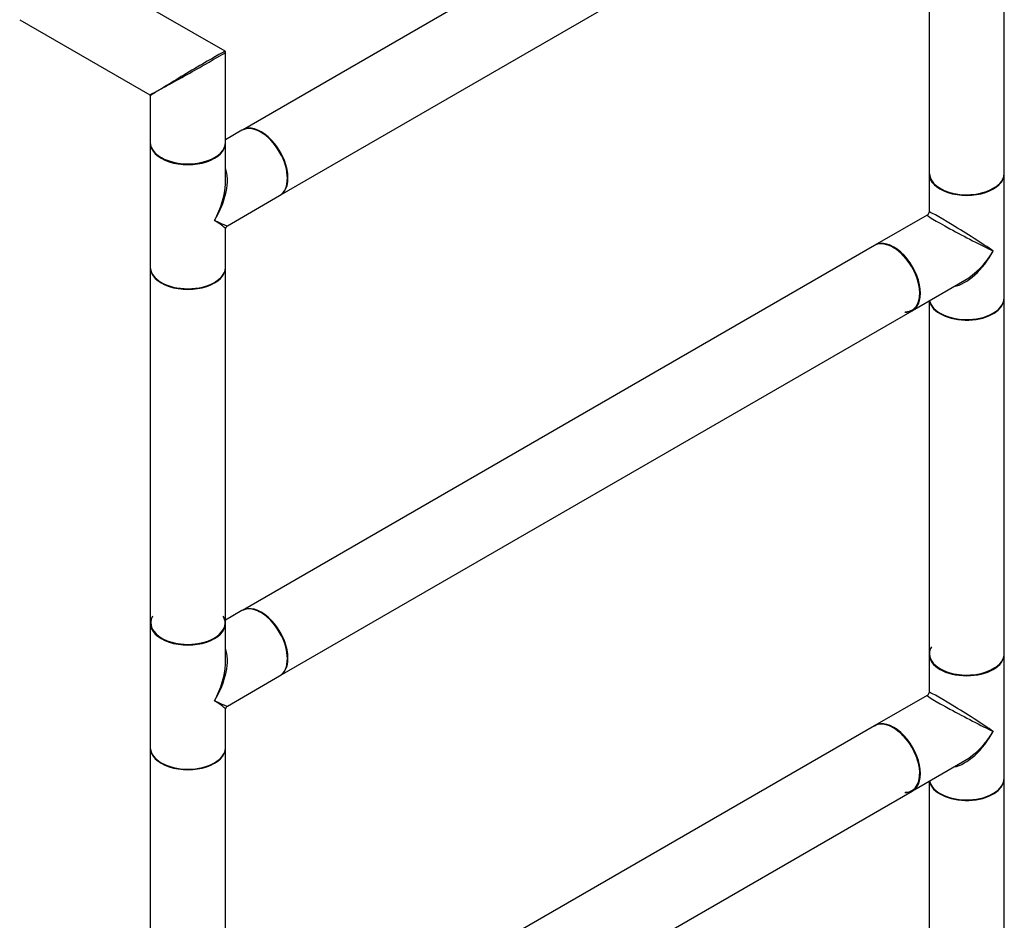
# Model space of a CAD drawing. Units: millimetres. Extents: x 23 to 1289, y 29 to 2564.
# Drawn here: x 804 to 1222, y 474 to 856 of the extents above; entities that cross this region are included whole.
import ezdxf

# ---------------------------------------------------------------- set-up
doc = ezdxf.new("R2010")
doc.units = ezdxf.units.MM
doc.layers.add('DV6_Défaut', color=7, linetype='Continuous')
doc.layers.add('Défaut', color=7, linetype='Continuous')

# ---------------------------------------------------------------- blocks, each defined once
blk = doc.blocks.new('SE5')
at = {"layer": 'DV6_Défaut', "color": 7, "linetype": 'Continuous'}
for p, q in [((393.57, 872.6), (125.01, 717.55)), ((448.75, 699.24), (448.75, 850.13)), ((416.75, 849.04), (416.75, 699.24)), ((141.01, 689.84), (409.57, 844.89)), ((117.57, 751), (46.33, 792.14)), ((30.33, 764.42), (85.57, 732.53)), ((117.82, 712.39), (117.82, 750.57)), ((85.82, 732.09), (85.82, 712.39)), ((124.79, 717.43), (117.82, 713.4)), ((85.82, 712.06), (85.82, 659.32)), ((117.82, 695.79), (117.82, 712.06)), ((416.75, 699), (416.75, 682.73)), ((448.75, 646.25), (448.75, 699)), ((118.57, 676.89), (140.79, 689.72)), ((416, 681.43), (393.78, 668.6)), ((117.82, 659.32), (117.82, 675.59)), ((393.57, 668.48), (125.01, 513.43)), ((85.82, 659.07), (85.82, 508.18)), ((117.82, 508.18), (117.82, 659.07)), ((409.78, 640.89), (432, 653.72)), ((416.75, 644.91), (416.75, 495.12)), ((448.75, 495.12), (448.75, 646.01)), ((141.01, 485.71), (409.57, 640.77)), ((124.79, 513.3), (117.82, 509.28)), ((85.82, 507.94), (85.82, 455.19)), ((117.82, 491.67), (117.82, 507.94)), ((416.75, 494.88), (416.75, 478.61)), ((448.75, 442.13), (448.75, 494.88)), ((118.57, 472.76), (140.79, 485.59)), ((416, 477.31), (393.78, 464.48)), ((117.82, 455.19), (117.82, 471.46)), ((393.57, 464.36), (125.01, 309.3)), ((85.82, 454.95), (85.82, 304.06)), ((117.82, 304.06), (117.82, 454.95)), ((409.78, 436.76), (432, 449.59)), ((416.75, 440.79), (416.75, 291)), ((448.75, 291), (448.75, 441.88)), ((141.01, 281.59), (409.57, 436.64))]:
    blk.add_line(p, q, dxfattribs=at)
for centre, radius, start, end in [((117.32, 750.57), 0.5, 0, 60), ((85.32, 732.09), 0.5, 9.7628, 54.8118), ((415.25, 682.73), 1.5, 303.2739, 355.6921), ((119.32, 675.59), 1.5, 125.2718, 176.4046), ((415.25, 478.61), 1.5, 303.2739, 355.6921), ((119.32, 471.46), 1.5, 125.2718, 176.4046)]:
    blk.add_arc(centre, radius, start, end, dxfattribs=at)
for centre, major_axis, ratio, start_param, end_param in [((101.82, 741.62), (-15.75, -9.38), 0.013742, 3.140386, 5.464511), ((101.82, 741.62), (-16, -8.95), 0.013742, 0.920878, 3.128379), ((101.82, 741.62), (16.25, 9.09), 0.013319, 3.149525, 3.934923), ((101.82, 741.62), (16, 9.53), 0.013319, 2.348262, 3.133661), ((101.82, 741.62), (-16, -8.95), 0.013742, 0.77771, 0.920878), ((101.82, 741.62), (-15.75, -9.38), 0.013742, -0.818675, -0.77771), ((132.79, 703.57), (-8, 13.86), 0.57735, 3.141593, 6.283185), ((133.01, 703.69), (8, -13.86), 0.57735, 0, 3.141593), ((132.94, 703.65), (-7.95, 13.77), 0.57735, 3.479664, 5.945114), ((132.94, 703.65), (7.9, -13.68), 0.57735, 0.765817, 2.356194), ((101.82, 712.39), (-16, 0), 0.57735, 0, 3.141593), ((101.82, 712.06), (-16, 0), 0.57735, 0, 3.141593), ((101.82, 712.23), (15.8, 0), 0.57735, 3.920685, 5.497787), ((101.82, 712.23), (15.8, 0), 0.57735, 3.920681, 5.504097), ((101.82, 685.69), (-12.6, -20.07), 0.55097, 1.591254, 2.742049), ((432.75, 699.24), (16, 0), 0.57735, 3.141593, 6.283185), ((432.75, 699), (-16, 0), 0.57735, 0, 3.141593), ((432.75, 699.16), (-15.9, 0), 0.57735, 6.279166, 6.283185), ((432.75, 699.16), (-15.9, 0), 0.57735, 0, 2.419733), ((432.75, 699.16), (15.8, 0), 0.57735, 3.164886, 5.575356), ((101.82, 685.69), (-11.08, -20.95), 0.55097, 1.550339, 2.275775), ((101.82, 685.69), (-11.08, -20.95), 0.55097, -4.00741, -3.947448), ((432.75, 672.63), (16, -10.12), 0.038673, 0.809866, 3.16606), ((101.82, 685.69), (-16.76, 8.79), 0.038673, 2.331727, 3.117125), ((101.82, 685.69), (-16, 10.12), 0.038673, 3.16606, 3.951458), ((432.75, 672.63), (16.76, -8.79), 0.038673, 3.117125, 5.47332), ((401.57, 654.62), (-8, 13.86), 0.57735, 3.141593, 6.283185), ((401.78, 654.75), (8, -13.86), 0.57735, 0, 3.141593), ((401.64, 654.66), (7.95, -13.77), 0.57735, 0, 2.720645), ((401.64, 654.66), (-7.9, 13.68), 0.57735, 2.822011, 5.860457), ((432.75, 672.63), (11.08, 20.95), 0.55097, 3.558191, 4.691931), ((432.75, 672.63), (12.6, 20.07), 0.55097, 3.947448, 4.732847), ((101.82, 659.32), (16, 0), 0.57735, 3.141593, 6.283185), ((101.82, 659.07), (-16, 0), 0.57735, 0, 3.141593), ((101.82, 659.15), (15.9, 0), 0.57735, 3.479664, 6.026279), ((101.82, 659.15), (-15.8, 0), 0.57735, 0.772194, 2.657976), ((432.75, 646.01), (-16, 0), 0.57735, 0.11246, 3.141593), ((432.75, 646.25), (16, 0), 0.57735, 3.277807, 6.283185), ((432.75, 646.09), (15.9, 0), 0.57735, 3.257079, 5.945114), ((401.64, 654.66), (7.95, -13.77), 0.57735, 5.945114, 6.283185), ((432.75, 646.09), (-15.8, 0), 0.57735, 0.772194, 2.356194), ((132.79, 499.45), (-8, 13.86), 0.57735, 3.141593, 6.283185), ((133.01, 499.57), (8, -13.86), 0.57735, 0, 3.141593), ((101.82, 508.1), (15.8, 0), 0.57735, 2.822011, 6.283185), ((101.82, 508.1), (15.8, 0), 0.57735, 0, 0.319581), ((132.94, 499.53), (-7.95, 13.77), 0.57735, 3.479664, 5.945114), ((132.94, 499.53), (7.9, -13.68), 0.57735, 0.765817, 2.454268), ((101.82, 508.18), (16, 0), 0.57735, 3.141593, 6.283185), ((101.82, 507.94), (-16, 0), 0.57735, 0, 3.141593), ((101.82, 508.1), (-15.9, 0), 0.57735, 0.191896, 3.133732), ((101.82, 481.57), (-12.6, -20.07), 0.55097, 1.591254, 2.742049), ((432.75, 495.12), (16, 0), 0.57735, 3.141593, 6.283185), ((432.75, 494.88), (16, 0), 0.57735, 3.141593, 6.283185), ((432.75, 495.04), (-15.9, 0), 0.57735, 6.279166, 6.283185), ((432.75, 495.04), (-15.9, 0), 0.57735, 0, 2.419733), ((432.75, 495.04), (-15.8, 0), 0.57735, 5.963604, 6.283185), ((432.75, 495.04), (-15.8, 0), 0.57735, 0, 2.433764), ((101.82, 481.57), (-11.08, -20.95), 0.55097, 1.550339, 2.275775), ((101.82, 481.57), (-11.08, -20.95), 0.55097, -4.00741, -3.947448), ((432.75, 468.5), (16.76, -8.79), 0.038673, 3.117125, 5.47332), ((432.75, 468.5), (16, -10.12), 0.038673, 0.809866, 3.16606), ((101.82, 481.57), (-16.76, 8.79), 0.038673, 2.331727, 3.117125), ((101.82, 481.57), (-16, 10.12), 0.038673, 3.16606, 3.951458), ((401.64, 450.54), (7.95, -13.77), 0.57735, 0, 3.164074), ((401.57, 450.5), (-8, 13.86), 0.57735, 3.141593, 6.283185), ((401.78, 450.62), (8, -13.86), 0.57735, 0, 3.141593), ((401.64, 450.54), (-7.9, 13.68), 0.57735, 2.822011, 5.497787), ((432.75, 468.5), (11.08, 20.95), 0.55097, 3.558191, 4.691931), ((432.75, 468.5), (12.6, 20.07), 0.55097, 3.947448, 4.732847), ((101.82, 455.19), (16, 0), 0.57735, 3.141593, 6.283185), ((101.82, 454.95), (-16, 0), 0.57735, 0, 3.141593), ((101.82, 455.03), (15.9, 0), 0.57735, 3.479664, 5.945114), ((101.82, 455.03), (-15.8, 0), 0.57735, 0.772194, 2.369399), ((432.75, 441.88), (-16, 0), 0.57735, 0.11246, 3.141593), ((432.75, 442.13), (-16, 0), 0.57735, 0.136214, 3.141593), ((432.75, 441.97), (15.9, 0), 0.57735, 3.257079, 5.945114), ((401.64, 450.54), (7.95, -13.77), 0.57735, 5.945114, 6.283185), ((432.75, 441.97), (15.8, 0), 0.57735, 3.913786, 5.497787)]:
    blk.add_ellipse(centre, major_axis=major_axis, ratio=ratio, start_param=start_param, end_param=end_param, dxfattribs=at)

msp = doc.modelspace()

# ---------------------------------------------------------------- block references
at = {"layer": 'Défaut', "color": 7}
msp.add_blockref('SE5', (773.67, 91.95), dxfattribs=at)

doc.saveas('drawing.dxf')
